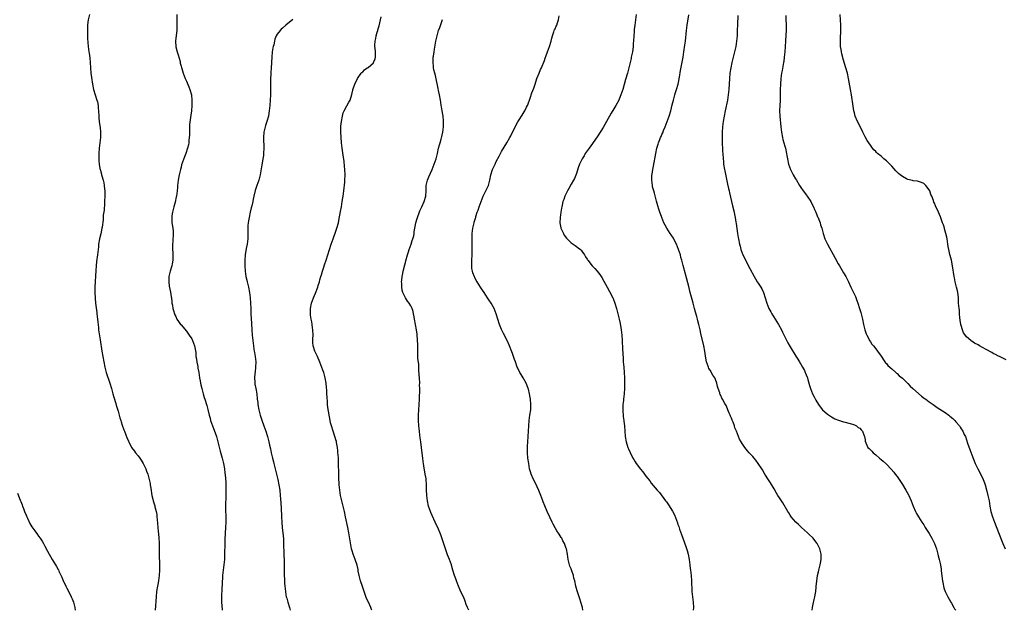
# Model space of a CAD drawing. Units: inches. Extents: x 2559000 to 2562000, y 1506000 to 1509000.
# Drawn here: x 2560613 to 2560981, y 1506000 to 1506221 of the extents above; entities that cross this region are included whole.
import ezdxf

# ---------------------------------------------------------------- set-up
doc = ezdxf.new("R2010")
doc.units = ezdxf.units.IN
doc.header["$MEASUREMENT"] = 0
doc.layers.add('LD25591506_10ft', color=122, linetype='Continuous')

msp = doc.modelspace()

# ---------------------------------------------------------------- linework, layer by layer
at = {"layer": 'LD25591506_10ft'}
for points, elevation in [([(2560638.73, 1506223), (2560638.3, 1506221), (2560638.17, 1506220.17), (2560638.01, 1506219), (2560637.95, 1506217), (2560637.97, 1506215.97), (2560638.05, 1506214.05), (2560638.29, 1506211), (2560638.52, 1506209), (2560638.59, 1506208.59), (2560638.83, 1506206.83), (2560639, 1506205.08), (2560639.27, 1506201), (2560639.44, 1506199.44), (2560639.83, 1506197), (2560640.29, 1506195), (2560640.92, 1506192.92), (2560641.53, 1506191), (2560641.7, 1506190.3), (2560641.95, 1506189), (2560641.99, 1506187.99), (2560642.1, 1506187), (2560642.19, 1506185), (2560642.29, 1506184.29), (2560642.41, 1506183), (2560642.61, 1506181.39), (2560642.71, 1506180.71), (2560642.87, 1506179), (2560642.87, 1506177), (2560642.65, 1506175), (2560642.37, 1506173), (2560642.19, 1506171), (2560642.18, 1506169), (2560642.26, 1506168.26), (2560642.35, 1506167), (2560642.64, 1506165.36), (2560642.73, 1506165), (2560642.81, 1506164.81), (2560643, 1506164.07), (2560643.24, 1506163.24), (2560643.27, 1506163), (2560643.35, 1506162.65), (2560643.84, 1506161), (2560644.07, 1506160.07), (2560644.25, 1506159), (2560644.36, 1506157.64), (2560644.43, 1506157), (2560644.44, 1506155), (2560644.38, 1506153), (2560644.33, 1506152.33), (2560644.19, 1506149.81), (2560643.88, 1506147.88), (2560643.85, 1506147), (2560643.84, 1506146.16), (2560643.44, 1506143.44), (2560643.4, 1506143), (2560642.93, 1506140.93), (2560642.45, 1506139), (2560642.15, 1506137), (2560642.06, 1506136.06), (2560641.99, 1506135), (2560641.91, 1506134.09), (2560641.76, 1506133), (2560641.4, 1506130.6), (2560641.26, 1506129), (2560641.17, 1506127.17), (2560640.8, 1506121), (2560640.76, 1506119), (2560640.83, 1506116.83), (2560640.99, 1506115), (2560641.46, 1506111.46), (2560641.54, 1506111), (2560641.78, 1506109), (2560641.87, 1506107.87), (2560642.09, 1506105.91), (2560642.17, 1506105), (2560642.25, 1506104.25), (2560642.73, 1506101.27), (2560643.35, 1506097), (2560644.08, 1506093), (2560644.49, 1506091), (2560645.02, 1506089), (2560646.36, 1506085), (2560646.98, 1506083), (2560647.54, 1506081), (2560647.84, 1506079.84), (2560648.54, 1506077.46), (2560648.73, 1506076.73), (2560649.45, 1506074.55), (2560649.91, 1506073), (2560650.1, 1506072.1), (2560650.47, 1506071), (2560650.57, 1506070.57), (2560651, 1506069.33), (2560651.57, 1506067.57), (2560651.83, 1506067), (2560652.36, 1506065.64), (2560652.7, 1506064.71), (2560653.28, 1506063.28), (2560653.41, 1506063), (2560654.47, 1506061), (2560655.56, 1506059.56), (2560655.96, 1506059), (2560657, 1506057.78), (2560657.57, 1506057), (2560658.14, 1506056.14), (2560658.84, 1506055), (2560659.79, 1506053), (2560660.09, 1506052.09), (2560660.52, 1506051), (2560661.09, 1506049), (2560661.42, 1506047.42), (2560661.5, 1506047), (2560661.7, 1506045.7), (2560662.09, 1506043), (2560662.41, 1506041.59), (2560662.54, 1506041), (2560663.15, 1506039.15), (2560663.24, 1506038.76), (2560663.72, 1506037), (2560663.89, 1506035.89), (2560663.99, 1506035), (2560664.06, 1506033.94), (2560664.32, 1506031), (2560664.46, 1506029.54), (2560664.59, 1506028.59), (2560664.72, 1506027), (2560664.78, 1506025.22), (2560664.82, 1506024.82), (2560664.79, 1506021.21), (2560664.83, 1506020.83), (2560665, 1506017), (2560664.96, 1506015), (2560664.8, 1506013), (2560664.54, 1506011), (2560664.31, 1506009.69), (2560664.17, 1506009), (2560663.85, 1506007), (2560663.64, 1506005), (2560663.34, 1506000)], 10290), ([(2560671.44, 1506223), (2560671.44, 1506221), (2560671.47, 1506218.53), (2560671.38, 1506217), (2560671.15, 1506215.15), (2560670.93, 1506213), (2560671.05, 1506210.95), (2560671.52, 1506209), (2560671.89, 1506207.89), (2560672.62, 1506205.39), (2560672.71, 1506205), (2560672.74, 1506204.74), (2560673, 1506203.71), (2560673.13, 1506203.13), (2560673.25, 1506202.75), (2560673.75, 1506201), (2560674.56, 1506199), (2560675, 1506198.06), (2560675.92, 1506195.92), (2560676.26, 1506195), (2560676.86, 1506193), (2560677.07, 1506191), (2560677, 1506188.95), (2560676.87, 1506187), (2560676.71, 1506185.29), (2560676.2, 1506181.8), (2560676.18, 1506181), (2560676.18, 1506180.18), (2560676.13, 1506179), (2560676.12, 1506177.88), (2560676.07, 1506177), (2560675.9, 1506175.9), (2560675.87, 1506175), (2560675.77, 1506174.23), (2560675.44, 1506173), (2560674.79, 1506171), (2560674.27, 1506169.73), (2560673.23, 1506166.77), (2560673, 1506165.92), (2560672.77, 1506165), (2560672.34, 1506163), (2560671.98, 1506161), (2560671.73, 1506159), (2560671.68, 1506158.32), (2560671.54, 1506157), (2560671.28, 1506155), (2560671.21, 1506154.79), (2560670.79, 1506152.79), (2560670.28, 1506151), (2560670.06, 1506150.06), (2560669.76, 1506149), (2560669.6, 1506147.6), (2560669.51, 1506147), (2560669.53, 1506146.47), (2560669.62, 1506145), (2560669.81, 1506143.81), (2560670, 1506142), (2560670.05, 1506141), (2560670.04, 1506140.04), (2560669.99, 1506139), (2560669.94, 1506138.06), (2560669.85, 1506137), (2560669.82, 1506135.82), (2560669.83, 1506135), (2560669.88, 1506133.88), (2560669.96, 1506133), (2560669.94, 1506131.94), (2560669.96, 1506131), (2560669.7, 1506129.7), (2560669.6, 1506129), (2560668.99, 1506127), (2560668.49, 1506125), (2560668.48, 1506124.48), (2560668.4, 1506123), (2560668.62, 1506121.38), (2560669.07, 1506119.07), (2560669.34, 1506117.34), (2560669.39, 1506117), (2560669.53, 1506115.53), (2560669.62, 1506115), (2560669.78, 1506114.22), (2560669.95, 1506113), (2560670.16, 1506112.16), (2560670.52, 1506111), (2560670.66, 1506110.66), (2560671, 1506109.92), (2560671.48, 1506109), (2560672.08, 1506108.08), (2560672.84, 1506107), (2560673, 1506106.8), (2560675, 1506104.45), (2560676.09, 1506103), (2560677, 1506101.61), (2560677.33, 1506101), (2560678.08, 1506099), (2560678.27, 1506097.73), (2560678.49, 1506096.49), (2560678.56, 1506095), (2560678.67, 1506094.67), (2560678.89, 1506093), (2560678.92, 1506092.92), (2560679.28, 1506091.28), (2560679.35, 1506090.65), (2560679.64, 1506089), (2560679.93, 1506087), (2560680.15, 1506085.85), (2560680.27, 1506085), (2560680.39, 1506084.39), (2560680.75, 1506083), (2560681.31, 1506081), (2560681.7, 1506079.7), (2560681.89, 1506079), (2560682.6, 1506076.6), (2560683, 1506075.17), (2560683.55, 1506073), (2560683.86, 1506071.86), (2560684.08, 1506071), (2560684.75, 1506069), (2560685.38, 1506067.38), (2560686.22, 1506065), (2560686.79, 1506063), (2560687.63, 1506059.63), (2560688.19, 1506057.81), (2560688.4, 1506057), (2560688.49, 1506056.49), (2560688.87, 1506055), (2560689.21, 1506053), (2560689.42, 1506051.42), (2560689.61, 1506049.61), (2560689.74, 1506047.74), (2560689.76, 1506047), (2560689.81, 1506045), (2560689.8, 1506043.8), (2560689.81, 1506043), (2560689.8, 1506042.2), (2560689.69, 1506039.69), (2560689.68, 1506039), (2560689.69, 1506038.31), (2560689.68, 1506037), (2560689.71, 1506035.71), (2560689.75, 1506035), (2560689.76, 1506033), (2560689.68, 1506031), (2560689.43, 1506026.58), (2560689.37, 1506025), (2560689.35, 1506023.35), (2560689.33, 1506022.67), (2560689.31, 1506021), (2560689.21, 1506019), (2560688.99, 1506016.99), (2560688.75, 1506015), (2560688.57, 1506013), (2560688.4, 1506009.6), (2560688.32, 1506008.32), (2560688.18, 1506005), (2560688.18, 1506003), (2560688.27, 1506001.73), (2560688.35, 1506000.35), (2560688.39, 1506000)], 10280), ([(2560744.44, 1506000), (2560744.33, 1506000.33), (2560744.06, 1506001), (2560743.17, 1506003), (2560742.48, 1506004.48), (2560741.88, 1506005.88), (2560741.5, 1506007), (2560741.36, 1506007.36), (2560740.87, 1506008.87), (2560740.23, 1506011), (2560739.98, 1506011.98), (2560739.69, 1506013), (2560739.35, 1506014.65), (2560739.26, 1506015.26), (2560738.91, 1506016.91), (2560738.2, 1506019), (2560737.38, 1506021), (2560737, 1506022.26), (2560736.8, 1506023), (2560736.52, 1506024.52), (2560735.85, 1506029), (2560735.48, 1506031), (2560734.61, 1506035), (2560734.17, 1506037), (2560733.54, 1506039.54), (2560733.14, 1506041), (2560732.71, 1506043), (2560732.42, 1506045), (2560732.25, 1506047), (2560732.11, 1506049.89), (2560732.07, 1506051), (2560732.07, 1506052.07), (2560731.98, 1506054.02), (2560731.99, 1506055), (2560731.97, 1506055.97), (2560731.91, 1506057), (2560731.79, 1506058.21), (2560731.75, 1506059), (2560731.74, 1506059.74), (2560731.56, 1506061), (2560731.24, 1506062.76), (2560731.23, 1506063), (2560731.18, 1506063.18), (2560731, 1506063.75), (2560730.74, 1506064.74), (2560729.94, 1506067), (2560729.28, 1506069), (2560729, 1506070.16), (2560728.82, 1506071), (2560727.97, 1506075.97), (2560727.86, 1506077), (2560727.82, 1506078.18), (2560727.65, 1506079.65), (2560727.63, 1506081), (2560727.54, 1506082.46), (2560727.42, 1506083.42), (2560727.28, 1506085), (2560726.96, 1506087), (2560726.52, 1506088.52), (2560726.39, 1506089), (2560726.07, 1506089.93), (2560725, 1506092.83), (2560724.03, 1506095), (2560723.69, 1506095.69), (2560723.12, 1506097), (2560722.45, 1506099), (2560722.3, 1506100.3), (2560722.31, 1506101), (2560722.39, 1506101.61), (2560722.41, 1506103), (2560722.38, 1506105), (2560722.23, 1506105.77), (2560722.08, 1506107), (2560721.95, 1506107.95), (2560721.67, 1506109), (2560721.49, 1506110.51), (2560721.44, 1506111), (2560721.5, 1506113), (2560721.85, 1506115), (2560722.54, 1506117), (2560723.3, 1506118.7), (2560724.2, 1506121), (2560724.38, 1506121.62), (2560724.83, 1506123), (2560725, 1506123.68), (2560725.37, 1506125), (2560725.55, 1506125.55), (2560725.93, 1506127), (2560726.44, 1506128.44), (2560726.7, 1506129.3), (2560727.34, 1506131), (2560727.98, 1506133), (2560728.55, 1506135), (2560729.19, 1506137), (2560729.91, 1506139), (2560731, 1506141.95), (2560731.35, 1506143), (2560731.89, 1506145), (2560732.07, 1506145.93), (2560732.68, 1506149.32), (2560733.03, 1506151.03), (2560733.36, 1506153), (2560733.55, 1506154.45), (2560733.64, 1506155), (2560733.89, 1506157), (2560734.25, 1506160.25), (2560734.32, 1506161), (2560734.42, 1506163), (2560734.35, 1506165), (2560734.23, 1506166.23), (2560734.01, 1506168.01), (2560733.64, 1506170.36), (2560733.31, 1506173), (2560733.09, 1506175), (2560732.89, 1506177.11), (2560732.8, 1506179), (2560732.84, 1506181.16), (2560733.03, 1506183), (2560733.38, 1506185), (2560733.74, 1506186.26), (2560734.01, 1506187), (2560735, 1506188.79), (2560735.86, 1506190.14), (2560736.31, 1506191), (2560736.95, 1506193.05), (2560737.27, 1506194.73), (2560737.34, 1506195), (2560737.54, 1506195.54), (2560738.02, 1506197), (2560739, 1506199.01), (2560740.47, 1506201), (2560740.73, 1506201.27), (2560741, 1506201.58), (2560741.73, 1506202.27), (2560742.68, 1506203), (2560743, 1506203.21), (2560745, 1506204.89), (2560745.07, 1506205), (2560745.64, 1506206.36), (2560745.8, 1506207), (2560745.74, 1506207.74), (2560745.77, 1506209), (2560745.64, 1506210.36), (2560745.54, 1506211), (2560745.53, 1506211.53), (2560745.62, 1506213), (2560745.92, 1506214.08), (2560746.05, 1506215), (2560746.46, 1506216.46), (2560746.63, 1506217), (2560746.7, 1506217.3), (2560747.18, 1506218.82), (2560747.69, 1506221), (2560747.87, 1506222.13)], 10260), ([(2560823.42, 1506000), (2560823.21, 1506001), (2560822.66, 1506003), (2560822.27, 1506004.27), (2560822.01, 1506005), (2560821.27, 1506007.27), (2560820.79, 1506009), (2560820.34, 1506011), (2560820.06, 1506012.06), (2560819.85, 1506013), (2560819.27, 1506014.73), (2560819, 1506015.49), (2560818.57, 1506016.57), (2560818.44, 1506017), (2560817.92, 1506019), (2560817.61, 1506021), (2560817.21, 1506023), (2560817.16, 1506023.16), (2560816.51, 1506025), (2560815.95, 1506026.05), (2560815.47, 1506027), (2560815.3, 1506027.3), (2560814.52, 1506028.52), (2560813.71, 1506029.71), (2560813, 1506030.85), (2560812.25, 1506032.25), (2560811.92, 1506033), (2560811, 1506034.87), (2560810.04, 1506037), (2560809.15, 1506039.15), (2560808.58, 1506040.58), (2560808.45, 1506041), (2560807.68, 1506043), (2560806.89, 1506044.89), (2560806.27, 1506046.27), (2560805.61, 1506047.61), (2560804.88, 1506049), (2560804.04, 1506051), (2560803.8, 1506051.8), (2560803.48, 1506053), (2560803.12, 1506055), (2560802.85, 1506057), (2560802.68, 1506059), (2560802.69, 1506060.69), (2560802.67, 1506061.33), (2560802.76, 1506063), (2560802.9, 1506065.1), (2560803.06, 1506067), (2560803.31, 1506071), (2560803.59, 1506073), (2560803.91, 1506075), (2560803.97, 1506077), (2560803.75, 1506079), (2560803.65, 1506079.65), (2560803.41, 1506081), (2560803, 1506082.76), (2560802.94, 1506083), (2560802.44, 1506084.44), (2560802.18, 1506085), (2560801.08, 1506087), (2560800.26, 1506088.26), (2560799.83, 1506089), (2560799, 1506090.66), (2560798.85, 1506091), (2560798.13, 1506093), (2560797.85, 1506093.85), (2560797, 1506096.08), (2560796.77, 1506096.77), (2560795.96, 1506099), (2560795.05, 1506101), (2560793.67, 1506103.67), (2560793, 1506105.05), (2560792.25, 1506107), (2560790.97, 1506111), (2560790.14, 1506113), (2560789.08, 1506115), (2560788.23, 1506116.23), (2560787.76, 1506117), (2560786.43, 1506119), (2560785.84, 1506119.84), (2560785.12, 1506121), (2560783.84, 1506123), (2560783.5, 1506123.5), (2560783, 1506124.52), (2560782.83, 1506124.83), (2560782.26, 1506126.26), (2560782.06, 1506127), (2560781.9, 1506127.9), (2560781.78, 1506129), (2560781.79, 1506131), (2560781.92, 1506133), (2560782, 1506135), (2560781.99, 1506135.99), (2560782, 1506138), (2560781.98, 1506139), (2560782.01, 1506141), (2560782.23, 1506143), (2560782.59, 1506144.59), (2560782.69, 1506145), (2560782.77, 1506145.23), (2560783, 1506146.05), (2560783.24, 1506146.76), (2560783.28, 1506147), (2560783.38, 1506147.38), (2560783.89, 1506149), (2560784.18, 1506149.82), (2560784.55, 1506151), (2560785.29, 1506153), (2560786.11, 1506155), (2560787.13, 1506157), (2560788.04, 1506159), (2560788.62, 1506161), (2560789.01, 1506162.99), (2560789.63, 1506165), (2560790.52, 1506167), (2560791, 1506167.99), (2560792.04, 1506169.96), (2560793, 1506171.7), (2560794.97, 1506175), (2560796.11, 1506177), (2560796.39, 1506177.61), (2560798.05, 1506181), (2560799.1, 1506182.9), (2560799.57, 1506183.57), (2560800.71, 1506185.29), (2560801.46, 1506186.54), (2560801.73, 1506187), (2560802.35, 1506188.35), (2560802.67, 1506189), (2560802.76, 1506189.24), (2560803.65, 1506191.65), (2560804.35, 1506193.65), (2560805, 1506195.44), (2560805.55, 1506197), (2560806.23, 1506199), (2560807, 1506201), (2560807.59, 1506202.41), (2560807.88, 1506203), (2560809, 1506205.78), (2560809.33, 1506206.67), (2560809.7, 1506207.7), (2560810.2, 1506209), (2560810.87, 1506211), (2560811.51, 1506213), (2560811.81, 1506214.19), (2560812.05, 1506215), (2560812.57, 1506216.57), (2560812.68, 1506217), (2560812.76, 1506217.24), (2560813, 1506217.66), (2560813.41, 1506218.59), (2560813.6, 1506219), (2560813.92, 1506219.92), (2560814.34, 1506221), (2560814.57, 1506222.57)], 10240), ([(2560843.31, 1506223), (2560843.07, 1506221), (2560842.81, 1506219), (2560842.62, 1506217.38), (2560842.57, 1506216.57), (2560842.44, 1506215), (2560842.34, 1506213), (2560842.28, 1506212.28), (2560842.2, 1506211), (2560842.08, 1506209.92), (2560841.93, 1506209), (2560841.52, 1506207), (2560841.42, 1506206.58), (2560841, 1506204.54), (2560840.65, 1506203), (2560840.1, 1506201), (2560839.37, 1506198.63), (2560838.31, 1506195), (2560837.64, 1506193), (2560837, 1506191.35), (2560836.85, 1506191), (2560835.79, 1506189), (2560835, 1506187.69), (2560833.94, 1506186.06), (2560832.27, 1506183), (2560831, 1506180.75), (2560829, 1506177.56), (2560827, 1506174.69), (2560825.74, 1506173), (2560824.32, 1506171), (2560823.83, 1506170.17), (2560823.09, 1506169), (2560822.19, 1506167), (2560821.68, 1506165.68), (2560821, 1506163.54), (2560820.32, 1506161.68), (2560819.91, 1506161), (2560819, 1506159.56), (2560818.1, 1506157.9), (2560817.59, 1506157), (2560816.62, 1506155), (2560816.24, 1506153.76), (2560815.91, 1506153), (2560815.6, 1506151.6), (2560815.49, 1506151), (2560815.43, 1506150.57), (2560815.17, 1506149), (2560814.87, 1506147), (2560814.8, 1506145), (2560815.14, 1506143.14), (2560815.18, 1506143), (2560816.09, 1506141), (2560816.44, 1506140.44), (2560817.26, 1506139.26), (2560817.49, 1506139), (2560819, 1506137.56), (2560819.75, 1506137), (2560820.5, 1506136.5), (2560821, 1506136.19), (2560821.64, 1506135.64), (2560822.47, 1506135), (2560822.75, 1506134.75), (2560823, 1506134.47), (2560823.99, 1506133), (2560824.37, 1506132.37), (2560825, 1506131.45), (2560825.16, 1506131.16), (2560825.28, 1506131), (2560826.93, 1506129), (2560827.92, 1506127.92), (2560828.73, 1506127), (2560829.73, 1506125.73), (2560830.54, 1506124.54), (2560831.26, 1506123.26), (2560832.46, 1506121), (2560833.39, 1506119.39), (2560834.59, 1506117), (2560834.72, 1506116.72), (2560835.37, 1506115), (2560835.96, 1506113), (2560836.98, 1506109), (2560837.36, 1506107.36), (2560837.77, 1506105), (2560837.99, 1506103), (2560838.09, 1506101), (2560838.21, 1506097.79), (2560838.42, 1506094.42), (2560838.52, 1506093), (2560838.69, 1506091), (2560838.89, 1506089), (2560839.03, 1506086.97), (2560839.04, 1506085), (2560838.94, 1506083), (2560838.82, 1506081), (2560838.64, 1506079), (2560838.57, 1506078.57), (2560838.39, 1506077), (2560838.35, 1506076.35), (2560838.3, 1506075), (2560838.52, 1506072.52), (2560838.73, 1506071), (2560838.74, 1506070.74), (2560838.94, 1506069), (2560839.23, 1506065), (2560839.59, 1506063), (2560840.26, 1506061), (2560840.47, 1506060.47), (2560841.07, 1506059.07), (2560842.15, 1506057), (2560842.48, 1506056.48), (2560843, 1506055.6), (2560843.4, 1506055), (2560845, 1506052.83), (2560845.84, 1506051.84), (2560846.47, 1506051), (2560847, 1506050.26), (2560848.43, 1506048.43), (2560849, 1506047.62), (2560851.26, 1506045), (2560852.09, 1506044.09), (2560854.35, 1506041), (2560854.65, 1506040.65), (2560855, 1506040.2), (2560855.51, 1506039.51), (2560857, 1506037.12), (2560857.68, 1506035.68), (2560858.78, 1506032.78), (2560859, 1506032.14), (2560859.32, 1506031.32), (2560859.6, 1506030.4), (2560860.37, 1506028.37), (2560860.81, 1506027), (2560861.92, 1506023.92), (2560862.42, 1506022.42), (2560862.85, 1506021), (2560863.24, 1506019), (2560863.47, 1506017), (2560863.59, 1506015.59), (2560863.67, 1506015), (2560863.9, 1506013), (2560864.06, 1506011), (2560864.23, 1506007), (2560864.41, 1506005), (2560864.62, 1506003), (2560864.75, 1506001), (2560864.73, 1506000)], 10230), ([(2560909.17, 1506000), (2560909.32, 1506001), (2560909.65, 1506002.35), (2560910.02, 1506004.02), (2560910.26, 1506005), (2560910.45, 1506006.45), (2560910.55, 1506007), (2560910.68, 1506008.68), (2560910.73, 1506009), (2560910.93, 1506010.93), (2560911.27, 1506013), (2560911.59, 1506014.41), (2560911.72, 1506015), (2560911.99, 1506015.99), (2560912.23, 1506017), (2560912.33, 1506017.67), (2560912.63, 1506019), (2560912.58, 1506021), (2560912.04, 1506023), (2560911.73, 1506023.73), (2560911.12, 1506025), (2560911, 1506025.17), (2560909.56, 1506027), (2560909.29, 1506027.29), (2560908.27, 1506028.27), (2560907.43, 1506029), (2560905.21, 1506031), (2560905, 1506031.2), (2560904.11, 1506032.11), (2560903.15, 1506033), (2560901.38, 1506035), (2560901, 1506035.58), (2560900.47, 1506036.47), (2560900.08, 1506037), (2560898.27, 1506040.27), (2560897.79, 1506041), (2560897, 1506042.08), (2560896.41, 1506043), (2560895.87, 1506043.87), (2560895, 1506045.44), (2560893.67, 1506047.67), (2560892.88, 1506048.88), (2560891.55, 1506051), (2560890.57, 1506052.57), (2560890.33, 1506053), (2560889.06, 1506055), (2560888.16, 1506056.16), (2560887.48, 1506057), (2560887, 1506057.57), (2560885.65, 1506059), (2560885, 1506059.75), (2560884, 1506061), (2560883, 1506062.42), (2560882.65, 1506063), (2560882.07, 1506064.07), (2560881.64, 1506065), (2560880.85, 1506067), (2560880.3, 1506068.3), (2560880.11, 1506069), (2560879.62, 1506070.38), (2560879.23, 1506071.23), (2560879, 1506071.87), (2560878.64, 1506072.64), (2560878.52, 1506073), (2560878.2, 1506073.8), (2560877, 1506076.64), (2560876.58, 1506077.42), (2560875.67, 1506079), (2560875.42, 1506079.42), (2560875, 1506080.39), (2560874.78, 1506080.78), (2560874.7, 1506081), (2560874.6, 1506081.4), (2560874.06, 1506083), (2560873.82, 1506083.82), (2560873.56, 1506085), (2560873, 1506086.44), (2560872.74, 1506087), (2560872.05, 1506088.05), (2560871, 1506089.86), (2560870.56, 1506090.56), (2560870.37, 1506091), (2560869.99, 1506091.99), (2560869.71, 1506093), (2560869.58, 1506093.58), (2560869.29, 1506095.29), (2560869.04, 1506097), (2560868.64, 1506099), (2560867.55, 1506103.55), (2560867.24, 1506105), (2560866.78, 1506107), (2560866.41, 1506108.41), (2560866.28, 1506109), (2560866.04, 1506109.96), (2560865.59, 1506111.59), (2560865.23, 1506113), (2560864.69, 1506115), (2560864.3, 1506116.3), (2560863.55, 1506119), (2560863, 1506121.16), (2560861.78, 1506125.78), (2560860.99, 1506129.01), (2560860.46, 1506131), (2560860.12, 1506132.12), (2560859.88, 1506133), (2560859.24, 1506135), (2560858.43, 1506137), (2560857.8, 1506138.2), (2560857.27, 1506139.27), (2560856.49, 1506140.49), (2560856.12, 1506141), (2560854.77, 1506143), (2560854.18, 1506144.18), (2560853.72, 1506145), (2560852.9, 1506147), (2560852.42, 1506148.42), (2560852.21, 1506149), (2560851.84, 1506150.16), (2560851.41, 1506151.41), (2560851, 1506153.15), (2560850.2, 1506156.2), (2560849.93, 1506157), (2560849.52, 1506158.48), (2560849.41, 1506159), (2560849.18, 1506161), (2560849.26, 1506162.75), (2560849.25, 1506163), (2560849.28, 1506163.28), (2560849.55, 1506165), (2560849.8, 1506166.2), (2560850.66, 1506171), (2560851.11, 1506173), (2560851.58, 1506174.42), (2560851.74, 1506175), (2560852.17, 1506176.17), (2560852.51, 1506177), (2560852.67, 1506177.33), (2560853, 1506178.13), (2560853.27, 1506178.73), (2560853.61, 1506179.61), (2560854.22, 1506181), (2560854.98, 1506183), (2560855.65, 1506185), (2560856.26, 1506187), (2560856.85, 1506189.15), (2560857.33, 1506191), (2560857.88, 1506193), (2560858.13, 1506193.87), (2560858.48, 1506195), (2560859.04, 1506197), (2560859.55, 1506199.55), (2560859.96, 1506202.04), (2560860.88, 1506207), (2560861.21, 1506209), (2560861.59, 1506211.59), (2560861.77, 1506213), (2560862.2, 1506217), (2560862.46, 1506219), (2560863.1, 1506222.9)], 10220), ([(2560881.41, 1506222.59), (2560881.24, 1506219.24), (2560881.19, 1506217), (2560881.1, 1506215), (2560880.9, 1506213), (2560880.59, 1506211), (2560880.15, 1506209), (2560879.61, 1506207), (2560879.12, 1506205), (2560878.73, 1506203), (2560878.46, 1506201), (2560878.28, 1506199), (2560878.03, 1506195), (2560877.82, 1506193), (2560877.47, 1506191), (2560876.66, 1506187), (2560876.28, 1506185), (2560875.93, 1506183), (2560875.69, 1506181), (2560875.55, 1506179), (2560875.48, 1506177), (2560875.49, 1506175), (2560875.54, 1506174.46), (2560875.6, 1506173), (2560875.69, 1506171.69), (2560875.77, 1506171), (2560875.89, 1506169), (2560875.99, 1506167.99), (2560876.06, 1506167), (2560876.38, 1506165), (2560876.48, 1506164.48), (2560877.56, 1506159.56), (2560877.93, 1506157.93), (2560878.15, 1506157), (2560878.3, 1506156.3), (2560879.06, 1506153), (2560879.45, 1506151.45), (2560880.04, 1506149), (2560880.18, 1506148.18), (2560880.41, 1506147), (2560880.68, 1506145.32), (2560880.75, 1506144.75), (2560881.29, 1506141), (2560881.52, 1506139.52), (2560881.61, 1506139), (2560882.03, 1506137), (2560882.26, 1506136.26), (2560882.57, 1506135), (2560883.31, 1506133), (2560883.88, 1506131.88), (2560884.26, 1506131), (2560885.94, 1506127.94), (2560887.47, 1506125), (2560888.02, 1506124.02), (2560888.63, 1506123), (2560889, 1506122.42), (2560890.02, 1506121), (2560890.38, 1506120.38), (2560891.02, 1506119), (2560891.66, 1506117), (2560892.21, 1506115), (2560892.99, 1506112.99), (2560893.73, 1506111.73), (2560894.13, 1506111), (2560895.38, 1506109), (2560896.57, 1506107), (2560897.69, 1506105), (2560898.14, 1506104.14), (2560899, 1506102.35), (2560900.16, 1506100.16), (2560901, 1506098.67), (2560903.16, 1506095.16), (2560903.63, 1506094.37), (2560904.48, 1506093), (2560904.66, 1506092.66), (2560905, 1506092.14), (2560905.63, 1506091), (2560906.29, 1506089.71), (2560906.64, 1506089), (2560906.73, 1506088.73), (2560907, 1506088.1), (2560907.29, 1506087.29), (2560907.41, 1506087), (2560907.61, 1506086.39), (2560908, 1506085), (2560908.21, 1506084.21), (2560908.6, 1506083), (2560909.38, 1506081), (2560909.91, 1506079.91), (2560910.61, 1506078.61), (2560911.6, 1506077), (2560912.17, 1506076.17), (2560913.1, 1506075.1), (2560915, 1506073.48), (2560916.47, 1506072.47), (2560917.73, 1506071.73), (2560919.11, 1506071.11), (2560919.51, 1506071), (2560921, 1506070.5), (2560921.59, 1506070.41), (2560923, 1506070.03), (2560924.33, 1506069.67), (2560925, 1506069.43), (2560925.27, 1506069.27), (2560925.87, 1506069), (2560926.48, 1506068.48), (2560927, 1506068.17), (2560927.54, 1506067.54), (2560928.05, 1506067), (2560928.7, 1506065.3), (2560928.8, 1506065), (2560929, 1506063.82), (2560929.1, 1506063.1), (2560929.14, 1506063), (2560929.3, 1506062.7), (2560930.1, 1506061), (2560930.53, 1506060.53), (2560931, 1506060.03), (2560931.55, 1506059.55), (2560932.08, 1506059), (2560933, 1506058.17), (2560934.39, 1506057), (2560935, 1506056.46), (2560935.83, 1506055.83), (2560937, 1506054.76), (2560938.83, 1506052.83), (2560939.74, 1506051.74), (2560940.26, 1506051), (2560941, 1506050.03), (2560942.24, 1506048.24), (2560943.03, 1506047.03), (2560944.25, 1506045), (2560945.25, 1506043.25), (2560945.39, 1506043), (2560946.3, 1506041), (2560947.07, 1506039), (2560947.9, 1506037), (2560948.25, 1506036.25), (2560949.01, 1506035.01), (2560950.31, 1506033), (2560951, 1506031.97), (2560951.57, 1506031), (2560953, 1506028.69), (2560953.95, 1506027), (2560954.95, 1506025), (2560955.7, 1506023), (2560956.23, 1506021), (2560956.35, 1506020.35), (2560956.72, 1506019), (2560957.2, 1506017), (2560957.44, 1506015.44), (2560957.53, 1506015), (2560957.65, 1506013.65), (2560957.73, 1506013), (2560957.83, 1506011.83), (2560957.96, 1506011), (2560958.25, 1506009.75), (2560958.36, 1506009), (2560958.47, 1506008.47), (2560959.02, 1506007.02), (2560960.05, 1506005), (2560961, 1506003.25), (2560961.1, 1506003.1), (2560961.31, 1506002.69), (2560962.25, 1506001), (2560962.55, 1506000.55), (2560962.94, 1506000)], 10210), ([(2560899.42, 1506222.58), (2560899.41, 1506221), (2560899.44, 1506219.44), (2560899.47, 1506219), (2560899.44, 1506217), (2560899.35, 1506215.35), (2560899.18, 1506213), (2560898.94, 1506209.06), (2560898.76, 1506207), (2560898.56, 1506205.44), (2560898.5, 1506205), (2560897.97, 1506202.03), (2560897.8, 1506201), (2560897.55, 1506199), (2560897.37, 1506197), (2560897.27, 1506195), (2560897.21, 1506190.79), (2560897.1, 1506189), (2560897.01, 1506187), (2560897.09, 1506185), (2560897.45, 1506181), (2560897.68, 1506179), (2560898.09, 1506177), (2560898.25, 1506176.25), (2560898.66, 1506175), (2560899, 1506173.79), (2560899.26, 1506173), (2560899.66, 1506171), (2560899.75, 1506170.25), (2560899.95, 1506169), (2560900.36, 1506167), (2560901.06, 1506165), (2560901.74, 1506163.74), (2560902.11, 1506163), (2560903, 1506161.53), (2560903.3, 1506161), (2560904.49, 1506159), (2560905, 1506158.2), (2560905.87, 1506157), (2560906.33, 1506156.33), (2560907, 1506155.53), (2560907.39, 1506155), (2560908.66, 1506153), (2560909, 1506152.4), (2560909.66, 1506151), (2560910.04, 1506150.04), (2560910.56, 1506149), (2560910.68, 1506148.68), (2560911, 1506147.99), (2560911.27, 1506147.27), (2560911.41, 1506147), (2560911.72, 1506146.28), (2560912.18, 1506145), (2560912.34, 1506144.34), (2560912.84, 1506143), (2560913.38, 1506141), (2560914.02, 1506139), (2560914.95, 1506137), (2560917.86, 1506131.86), (2560919, 1506129.7), (2560919.4, 1506129), (2560921, 1506126.29), (2560921.8, 1506125), (2560922.22, 1506124.22), (2560922.82, 1506123), (2560923.72, 1506121), (2560924.69, 1506119), (2560925.41, 1506117.41), (2560925.98, 1506115.98), (2560926.3, 1506115), (2560926.99, 1506112.99), (2560927.48, 1506111.48), (2560928.08, 1506109), (2560928.48, 1506107), (2560928.97, 1506105), (2560929.48, 1506103.48), (2560929.7, 1506103), (2560930.81, 1506100.81), (2560931, 1506100.5), (2560931.61, 1506099.61), (2560932.14, 1506099), (2560933, 1506097.86), (2560933.73, 1506097), (2560935, 1506095.17), (2560936.41, 1506093), (2560936.68, 1506092.68), (2560937, 1506092.37), (2560937.6, 1506091.6), (2560938.27, 1506091), (2560939, 1506090.42), (2560940.54, 1506089), (2560940.79, 1506088.79), (2560941, 1506088.65), (2560941.82, 1506087.82), (2560943, 1506086.9), (2560945, 1506084.92), (2560945.89, 1506083.89), (2560946.95, 1506083), (2560950.16, 1506080.16), (2560951.29, 1506079.29), (2560951.71, 1506079), (2560953, 1506078.04), (2560954.52, 1506077), (2560955.96, 1506075.96), (2560959, 1506073.98), (2560960.39, 1506073), (2560960.73, 1506072.73), (2560961.81, 1506071.81), (2560962.62, 1506071), (2560963, 1506070.59), (2560964.32, 1506069), (2560964.61, 1506068.61), (2560965, 1506067.99), (2560965.41, 1506067.41), (2560965.63, 1506067), (2560966.15, 1506065.85), (2560966.56, 1506065), (2560967.41, 1506062.59), (2560968.21, 1506060.21), (2560969, 1506058.16), (2560970.27, 1506055), (2560971.18, 1506053), (2560971.83, 1506051.83), (2560972.26, 1506051), (2560973, 1506049.57), (2560973.26, 1506049), (2560973.71, 1506047.71), (2560973.92, 1506047), (2560974.56, 1506044.56), (2560975, 1506043), (2560975.43, 1506041), (2560975.76, 1506039), (2560976.14, 1506037), (2560976.67, 1506035), (2560977.4, 1506033), (2560979, 1506029.14), (2560980.61, 1506025), (2560981.48, 1506023)], 10200), ([(2560981.8, 1506093.8), (2560979.36, 1506095), (2560979, 1506095.16), (2560977.81, 1506095.81), (2560977, 1506096.18), (2560976.51, 1506096.51), (2560974.34, 1506097.66), (2560973, 1506098.41), (2560971.86, 1506099), (2560971.32, 1506099.32), (2560970.02, 1506100.02), (2560969, 1506100.69), (2560968.79, 1506100.8), (2560968.54, 1506101), (2560967, 1506102.41), (2560966.68, 1506102.68), (2560965.91, 1506103.91), (2560965.44, 1506105), (2560965, 1506106.55), (2560964.88, 1506107), (2560964.64, 1506108.64), (2560964.48, 1506109.52), (2560964.39, 1506111), (2560964.37, 1506112.37), (2560964.2, 1506113), (2560964.06, 1506113.94), (2560964.04, 1506115), (2560963.93, 1506115.93), (2560963.94, 1506117), (2560963.9, 1506118.1), (2560963.71, 1506119), (2560963.56, 1506119.56), (2560963.28, 1506121), (2560962.74, 1506123), (2560962.46, 1506124.46), (2560962.31, 1506125), (2560961.72, 1506129), (2560961.33, 1506131), (2560960.85, 1506132.85), (2560960.77, 1506133.23), (2560960.33, 1506135), (2560960.12, 1506136.12), (2560960.02, 1506137), (2560959.73, 1506139), (2560959.62, 1506139.62), (2560959.29, 1506141), (2560958.78, 1506142.78), (2560958.7, 1506143), (2560958.32, 1506144.32), (2560958.03, 1506145), (2560957.24, 1506147.24), (2560956.53, 1506149), (2560955.41, 1506151.41), (2560955, 1506152.4), (2560954.81, 1506152.81), (2560954.64, 1506153.35), (2560954.04, 1506155), (2560953.68, 1506155.68), (2560953.2, 1506157), (2560953, 1506157.33), (2560951.79, 1506159), (2560951.4, 1506159.4), (2560951, 1506159.73), (2560950.13, 1506160.13), (2560949, 1506160.52), (2560948.59, 1506160.59), (2560947, 1506160.76), (2560946.83, 1506160.83), (2560945, 1506161.29), (2560944.47, 1506161.53), (2560943, 1506162.36), (2560942.18, 1506163), (2560941.54, 1506163.54), (2560941, 1506163.96), (2560940.48, 1506164.48), (2560939, 1506166.25), (2560938.32, 1506167), (2560937.66, 1506167.66), (2560937, 1506168.27), (2560936.57, 1506168.57), (2560936.07, 1506169), (2560935, 1506169.96), (2560933.66, 1506171), (2560933.33, 1506171.33), (2560933, 1506171.72), (2560932.33, 1506172.33), (2560931.85, 1506173), (2560931, 1506174.13), (2560929.81, 1506175.81), (2560929, 1506177.2), (2560928.19, 1506179), (2560927.81, 1506179.81), (2560927.21, 1506181), (2560927, 1506181.36), (2560926.18, 1506183), (2560925.31, 1506185), (2560925, 1506186.16), (2560924.8, 1506187), (2560924.43, 1506189.57), (2560924.1, 1506192.1), (2560923.96, 1506193), (2560923.61, 1506195), (2560922.84, 1506199), (2560922.41, 1506201), (2560921.88, 1506203), (2560921, 1506205.89), (2560920.31, 1506208.31), (2560920.16, 1506209), (2560920.03, 1506209.97), (2560919.86, 1506211), (2560919.81, 1506211.81), (2560919.78, 1506213), (2560919.84, 1506215), (2560919.89, 1506215.89), (2560919.93, 1506217), (2560919.93, 1506219), (2560919.67, 1506223)], 10190), ([(2560714.87, 1506221.13), (2560712.23, 1506219), (2560711, 1506217.86), (2560710.53, 1506217.47), (2560710.05, 1506217), (2560709, 1506215.6), (2560708.65, 1506215), (2560708.17, 1506213.83), (2560707.96, 1506213), (2560707.68, 1506211.68), (2560707.49, 1506211), (2560707.4, 1506210.6), (2560707.17, 1506209), (2560706.98, 1506207), (2560706.87, 1506205.13), (2560706.88, 1506204.88), (2560706.77, 1506203), (2560706.64, 1506201.36), (2560706.63, 1506200.63), (2560706.53, 1506199), (2560706.48, 1506196.48), (2560706.46, 1506193), (2560706.39, 1506191), (2560706.25, 1506189), (2560706.04, 1506187), (2560705.89, 1506186.11), (2560705.68, 1506185), (2560705.1, 1506183), (2560704.58, 1506181.42), (2560704.46, 1506181), (2560704.01, 1506179), (2560703.87, 1506177), (2560703.9, 1506175.9), (2560703.99, 1506174.01), (2560704.01, 1506173), (2560703.91, 1506171), (2560703.81, 1506170.19), (2560703.63, 1506169), (2560703.34, 1506167.34), (2560703.26, 1506166.74), (2560702.59, 1506163), (2560702.07, 1506161), (2560701.38, 1506159), (2560700.81, 1506157.19), (2560700.28, 1506155), (2560700.06, 1506153.94), (2560699.82, 1506153), (2560699.46, 1506151.46), (2560699.31, 1506150.69), (2560698.91, 1506149), (2560698.46, 1506147), (2560698.24, 1506145.76), (2560698.12, 1506145), (2560698.06, 1506144.06), (2560697.96, 1506143), (2560697.95, 1506142.05), (2560697.97, 1506139.97), (2560697.96, 1506139), (2560697.75, 1506137), (2560697.43, 1506135.43), (2560696.99, 1506133), (2560696.88, 1506131), (2560696.92, 1506129), (2560697.01, 1506127), (2560697.26, 1506125), (2560697.61, 1506123.61), (2560697.72, 1506123), (2560698.21, 1506121), (2560698.65, 1506119), (2560698.94, 1506117), (2560699.06, 1506115), (2560699.1, 1506113), (2560699.16, 1506111), (2560699.34, 1506107.34), (2560699.47, 1506105), (2560699.64, 1506103), (2560699.85, 1506101), (2560699.99, 1506099.99), (2560700.09, 1506099), (2560700.26, 1506097.74), (2560700.39, 1506097), (2560700.5, 1506096.5), (2560700.75, 1506095), (2560700.99, 1506093), (2560700.91, 1506091), (2560700.69, 1506089.31), (2560700.62, 1506088.62), (2560700.52, 1506087), (2560700.65, 1506085.35), (2560700.65, 1506085), (2560700.68, 1506084.68), (2560700.99, 1506083), (2560701.33, 1506081), (2560701.56, 1506079), (2560701.73, 1506077.73), (2560701.81, 1506077), (2560702.15, 1506075), (2560702.63, 1506073), (2560702.71, 1506072.71), (2560703.2, 1506071.2), (2560704.01, 1506069), (2560704.7, 1506067), (2560705.32, 1506065), (2560705.87, 1506063), (2560706.13, 1506061.87), (2560706.48, 1506060.48), (2560706.79, 1506059), (2560707.25, 1506057), (2560707.6, 1506055.6), (2560707.74, 1506055), (2560708.74, 1506051), (2560709.22, 1506049), (2560709.65, 1506047), (2560709.97, 1506045), (2560710.16, 1506043), (2560710.23, 1506041.77), (2560710.42, 1506038.41), (2560710.57, 1506035), (2560710.7, 1506033), (2560710.89, 1506030.89), (2560711.1, 1506029), (2560711.3, 1506026.7), (2560711.38, 1506025), (2560711.46, 1506021), (2560711.56, 1506018.44), (2560711.59, 1506017), (2560711.58, 1506015.58), (2560711.65, 1506014.35), (2560711.66, 1506013), (2560711.69, 1506011.69), (2560711.79, 1506010.21), (2560711.85, 1506009), (2560711.98, 1506007.98), (2560712.06, 1506007), (2560712.25, 1506005.75), (2560712.41, 1506005), (2560712.55, 1506004.55), (2560712.92, 1506003), (2560713.56, 1506001), (2560713.84, 1506000)], 10270), ([(2560780.7, 1506000), (2560780.5, 1506000.5), (2560780.27, 1506001), (2560779.78, 1506002.22), (2560779.37, 1506003.37), (2560778.79, 1506004.79), (2560778.35, 1506005.65), (2560777.5, 1506007.5), (2560776.87, 1506009), (2560776.12, 1506011), (2560775.84, 1506011.84), (2560775.39, 1506013), (2560774.76, 1506015), (2560774.39, 1506016.39), (2560774.18, 1506017), (2560773.48, 1506019), (2560772.78, 1506020.78), (2560771.99, 1506023), (2560770.2, 1506028.2), (2560769.08, 1506031), (2560768.41, 1506032.41), (2560768.17, 1506033), (2560767, 1506035.49), (2560766.55, 1506036.55), (2560766.37, 1506037), (2560765.68, 1506039), (2560765.25, 1506041), (2560765.02, 1506043), (2560764.93, 1506045.07), (2560764.88, 1506047), (2560764.72, 1506049), (2560764.69, 1506049.31), (2560764.43, 1506051), (2560763.87, 1506054.13), (2560763.73, 1506055), (2560763.66, 1506055.66), (2560763.46, 1506057), (2560763.23, 1506058.77), (2560762.74, 1506063), (2560762.52, 1506064.52), (2560762.42, 1506065.58), (2560762.24, 1506067), (2560762.06, 1506069), (2560761.94, 1506071), (2560761.92, 1506073), (2560761.99, 1506075), (2560762.21, 1506079), (2560762.25, 1506080.26), (2560762.35, 1506081.65), (2560762.35, 1506083), (2560762.31, 1506084.31), (2560762.32, 1506085), (2560762.22, 1506087), (2560762.17, 1506088.17), (2560762.03, 1506089.97), (2560762.01, 1506091), (2560761.95, 1506091.95), (2560761.68, 1506094.32), (2560761.62, 1506095), (2560761.58, 1506097), (2560761.61, 1506099), (2560761.6, 1506099.6), (2560761.55, 1506101), (2560761.35, 1506103.35), (2560761.15, 1506105), (2560760.79, 1506107), (2560760.36, 1506109), (2560760.2, 1506109.8), (2560760, 1506111), (2560759.83, 1506111.83), (2560759.49, 1506113), (2560759, 1506113.95), (2560758.39, 1506115), (2560757.75, 1506115.75), (2560756.98, 1506116.98), (2560756.03, 1506119), (2560755.79, 1506119.79), (2560755.59, 1506121), (2560755.61, 1506122.39), (2560755.57, 1506123), (2560755.61, 1506123.61), (2560755.78, 1506125), (2560755.98, 1506126.02), (2560756.14, 1506127), (2560756.72, 1506129.28), (2560757, 1506130.16), (2560757.18, 1506130.82), (2560757.73, 1506133), (2560758.12, 1506134.12), (2560758.35, 1506135), (2560759.15, 1506137), (2560759.56, 1506138.44), (2560759.81, 1506139), (2560760.11, 1506140.11), (2560760.27, 1506141), (2560760.32, 1506141.68), (2560760.94, 1506145), (2560761.37, 1506146.63), (2560762.42, 1506149.58), (2560763, 1506150.8), (2560763.08, 1506151), (2560763.97, 1506153), (2560764.6, 1506155), (2560764.72, 1506157), (2560764.76, 1506159), (2560765.23, 1506161), (2560765.74, 1506162.26), (2560767.03, 1506165), (2560767.8, 1506167), (2560768.44, 1506169), (2560768.95, 1506171), (2560769.39, 1506173), (2560769.77, 1506174.23), (2560769.96, 1506175), (2560770.31, 1506176.31), (2560770.65, 1506177.35), (2560770.96, 1506179), (2560771.21, 1506181), (2560771.27, 1506182.73), (2560771.26, 1506183.26), (2560771.09, 1506185), (2560771, 1506185.55), (2560770.72, 1506187), (2560770.47, 1506188.47), (2560770.41, 1506189), (2560770.2, 1506190.2), (2560770.1, 1506191), (2560769.72, 1506193), (2560769.37, 1506194.63), (2560769.26, 1506195.26), (2560768.2, 1506200.2), (2560767.96, 1506201), (2560767.65, 1506202.35), (2560767.54, 1506203), (2560767.5, 1506203.5), (2560767.32, 1506205), (2560767.39, 1506207), (2560767.46, 1506207.46), (2560767.7, 1506209), (2560767.91, 1506210.09), (2560768.42, 1506213), (2560768.81, 1506215), (2560769.39, 1506217), (2560769.85, 1506218.15), (2560770.71, 1506220.71), (2560770.87, 1506221.13)], 10250), ([(2560611.85, 1506043.85), (2560612.81, 1506041.19), (2560613, 1506040.68), (2560613.49, 1506039.49), (2560613.65, 1506039), (2560614.07, 1506038.07), (2560614.46, 1506037), (2560615, 1506035.64), (2560615.28, 1506035), (2560615.55, 1506034.45), (2560616.44, 1506032.44), (2560617.19, 1506031.19), (2560618.24, 1506029.76), (2560618.87, 1506028.87), (2560619, 1506028.72), (2560619.7, 1506027.7), (2560620.24, 1506027), (2560621, 1506025.92), (2560621.51, 1506025), (2560622, 1506024), (2560623, 1506022.16), (2560623.59, 1506021), (2560624.1, 1506020.1), (2560624.74, 1506019), (2560626.01, 1506017), (2560626.44, 1506016.44), (2560627, 1506015.32), (2560627.12, 1506015.12), (2560627.29, 1506014.71), (2560628.42, 1506012.42), (2560628.92, 1506011), (2560629, 1506010.82), (2560629.6, 1506009.6), (2560629.86, 1506009), (2560630.27, 1506008.27), (2560631, 1506006.86), (2560631.94, 1506005), (2560632.26, 1506004.26), (2560632.76, 1506003), (2560633, 1506002.06), (2560633.24, 1506001), (2560633.33, 1506000)], 10300)]:
    msp.add_lwpolyline(points, dxfattribs=dict(at, elevation=elevation))

doc.saveas('drawing.dxf')
